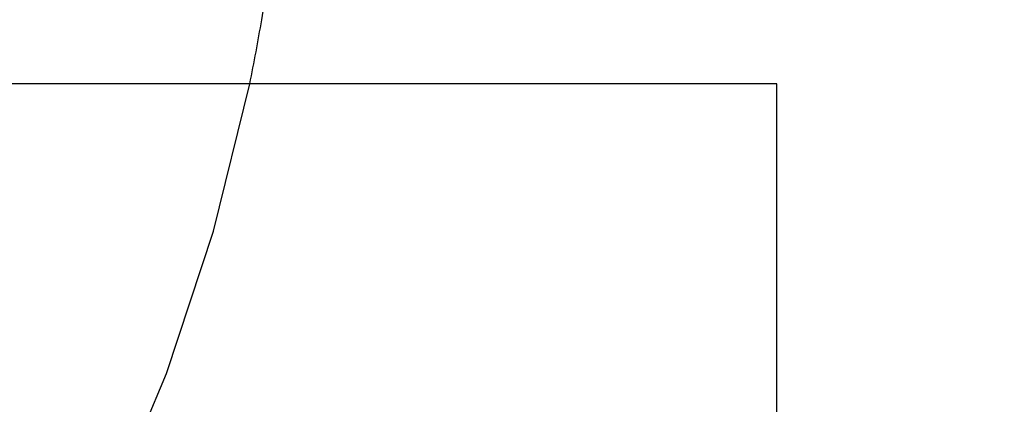
# Model space of a CAD drawing. Extents: x 305 to 1495, y 243 to 1451.
# Drawn here: x 1337 to 1338, y 1385 to 1386 of the extents above; entities that cross this region are included whole.
import ezdxf

# ---------------------------------------------------------------- set-up
doc = ezdxf.new("R2010")
doc.units = 0
doc.header["$LTSCALE"] = 4
doc.linetypes.add('HIDDEN', pattern=[9.525, 6.35, -3.175])
for name, color, linetype in [('AM_3', 2, 'HIDDEN'), ('AM_5', 3, 'CONTINUOUS'), ('OBRYS', 7, 'CONTINUOUS'), ('SKRYTÁ__ISO_', 2, 'HIDDEN'), ('VIDITELNÁ__ISO_', 7, 'CONTINUOUS')]:
    doc.layers.add(name, color=color, linetype=linetype)
doc.styles.get("Standard").update_dxf_attribs({"font": 'simplex.shx', "width": 0.75})
doc.dimstyles.get("Standard").update_dxf_attribs({"dimtxt": 0.18, "dimasz": 0.18, "dimexe": 0.18, "dimexo": 0.0625, "dimgap": 0.09, "dimtad": 0, "dimtih": 1, "dimtoh": 1, "dimzin": 0, "dimcen": 0.09, "dimazin": 3, "dimtfac": 1, "dimtofl": 0, "dimtmove": 0, "dimatfit": 3})

# ---------------------------------------------------------------- blocks, each defined once
blk = doc.blocks.new('A$C4B7440DB')
at = {"layer": 'SKRYTÁ__ISO_'}
for start, end in [(188.0185, 258.463), (260.4059, 270)]:
    blk.add_arc((6, 3.767), 3, start, end, dxfattribs=at)
at = {"layer": 'VIDITELNÁ__ISO_'}
for p, q in [((5.4, 0.8004), (5.4, 1.7774)), ((5.4, 0.0058), (5.4, 0.8004)), ((1, 0.0058), (5.4, 0.0058))]:
    blk.add_line(p, q, dxfattribs=at)
blk.add_arc((6, 3.767), 3, 258.463, 260.4059, dxfattribs=at)
blk = doc.blocks.new('A$C07E735F5')
at = {"layer": 'OBRYS', "rotation": 90}
blk.add_blockref('A$C4B7440DB', (34.368, 71.0436), dxfattribs=at)
blk = doc.blocks.new('*U62')
at = {"layer": 'AM_5', "color": 3, "width": 0.75}
blk.add_text('70', height=17.5, rotation=90, dxfattribs=at).set_placement((1482.787, 1390.6077))
blk = doc.blocks.new('*D55')
at = {"layer": 'AM_5'}
for p, q in [((917.0592, 1433.9597), (1495.287, 1433.9597)), ((1490.287, 1416.4597), (1490.287, 1381.6959)), ((1033.0588, 1364.1959), (1495.287, 1364.1959))]:
    blk.add_line(p, q, dxfattribs=at)
for points in [[(1487.3703, 1416.4597), (1493.2037, 1416.4597), (1490.287, 1433.9597)], [(1487.3703, 1381.6959), (1493.2037, 1381.6959), (1490.287, 1364.1959)]]:
    blk.add_solid(points, dxfattribs=at)
blk.add_blockref('*U62', (0, 0), dxfattribs=at)

msp = doc.modelspace()

# ---------------------------------------------------------------- block references
at = {"layer": 'AM_3'}
msp.add_blockref('A$C07E735F5', (1303.7398, 1309.2453, -662.4457), dxfattribs=at)

# ---------------------------------------------------------------- dimensions: what is measured, and where the dimension line sits
at = {"layer": 'AM_5'}
dim = msp.add_linear_dim(base=(1490.287, 1364.1959, -2.2631), p1=(917.0592, 1433.9597, -2.2631), p2=(1033.0588, 1364.1959, -667.551), angle=90, dimstyle='Standard', override={"dimdec": 0, "dimtp": 0, "dimtm": 0, "dimtfac": 1}, dxfattribs=at)
dim.commit()
dim.dimension.update_dxf_attribs({"geometry": '*D55', "text_midpoint": (1490.287, 1401.2327, -2.2631), "dimtype": 128})

doc.saveas('drawing.dxf')
